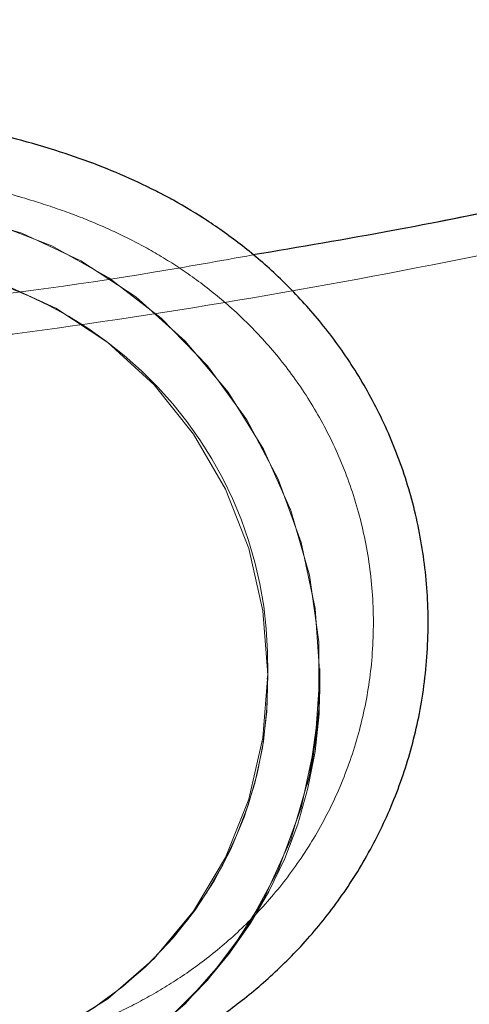
# Paper-space layout 'Op betonpoer' of a CAD drawing. Units: millimetres. Extents: x 0 to 42, y 0 to 29.8.
# Drawn here: x 34.5 to 34.6, y 9.6 to 9.8 of the extents above; entities that cross this region are included whole.
import ezdxf

# ---------------------------------------------------------------- set-up
doc = ezdxf.new("R2010")
doc.units = ezdxf.units.MM
doc.linetypes.add('HIDDEN', pattern=[0.1905, 0.127, -0.0635])
doc.linetypes.add('PHANTOM', pattern=[1.27, 0.635, -0.127, 0.127, -0.127, 0.127, -0.127])
doc.layers.add('LE_NORM', color=179, linetype='Continuous', lineweight=50)

psp = doc.layouts.new('Op betonpoer')

# ---------------------------------------------------------------- linework, layer by layer
at = {"color": 7, "linetype": 'HIDDEN', "lineweight": 18, "flags": 128}
for points in [[(34.41930998372838, 9.666198342211466), (34.4201669510303, 9.678411513856355), (34.42271958816588, 9.69032462867041), (34.42691349010632, 9.701683779294326), (34.432659271113, 9.712246865153745), (34.4398344698393, 9.721788752412678), (34.44828615938161, 9.730106072310349), (34.45783420665072, 9.737021555613259), (34.46827511159594, 9.74238781080112), (34.47938634445534, 9.746090465461233), (34.4909310885913, 9.748050603937877), (34.50266328782595, 9.748226449282523), (34.51433289070149, 9.746614253656938), (34.5256911798928, 9.743248378211872), (34.53649607318546, 9.738200560738768), (34.54651728303786, 9.731578386703298), (34.55554122476032, 9.723522996247938), (34.56337556870194, 9.714206076034875), (34.5698533394232, 9.703826200042881), (34.57483647448758, 9.6926045973077), (34.57821876702264, 9.680780436809242), (34.57992812933516, 9.668605730000014), (34.57992812933516, 9.656339959618535), (34.57821876702264, 9.644244549265267), (34.57483647448758, 9.63257729161244), (34.5698533394232, 9.62158685400081), (34.56337556870194, 9.611507478527024), (34.55554122476032, 9.602553989579988), (34.54651728303785, 9.594917215232012), (34.53649607318546, 9.588759920069734), (34.5256911798928, 9.58421333614955), (34.51920465670381, 9.582365691786348)], [(34.58014265731057, 9.662467868886965), (34.57928569000864, 9.67472079481298), (34.57673305287307, 9.686752325176926), (34.57253915093263, 9.698306028797642), (34.56679336992595, 9.709135658541415), (34.55961817119964, 9.719010399652122), (34.55116648165733, 9.727719789167022), (34.54161843438823, 9.735078201569413), (34.53117752944301, 9.740928805074248), (34.52006629658361, 9.745146904225347), (34.50852155244765, 9.747642597562558), (34.496789353213, 9.7483626937153), (34.48511975033745, 9.747291845084268), (34.47376146114615, 9.74445287494888), (34.46295656785349, 9.739906291028694), (34.45293535800109, 9.733748995866415), (34.44391141627863, 9.72611222151844), (34.43607707233701, 9.717158732571406), (34.42959930161574, 9.707079357097617), (34.42461616655137, 9.69608891948599), (34.4212338740163, 9.684421661833161), (34.41952451170378, 9.672326251479893), (34.41952451170378, 9.660060481098414), (34.4212338740163, 9.647885774289186), (34.42461616655137, 9.636061613790728), (34.42959930161574, 9.624840011055547), (34.43607707233701, 9.614460135063553), (34.44391141627863, 9.60514321485049), (34.44662026186089, 9.602474138238518)], [(34.58014265731059, 9.662467217312157), (34.57928569000866, 9.650254045433115), (34.57673305287309, 9.638340930283725), (34.57253915093265, 9.626981779230434), (34.56679336992597, 9.616418692856751), (34.55961817119967, 9.60687680500963), (34.55116648165736, 9.598559484462378), (34.54161843438825, 9.591644000462344), (34.53117752944303, 9.586277744544667), (34.52006629658363, 9.582575089137608), (34.50852155244768, 9.580614949912803), (34.49678935321302, 9.58043910383473), (34.48511975033747, 9.58205129875725), (34.47376146114618, 9.585417173544602), (34.46295656785351, 9.590464990419356), (34.45293535800111, 9.597087163928599), (34.44391141627865, 9.605142553941064), (34.43607707233703, 9.614459473804008), (34.42959930161576, 9.624839349546118), (34.42461616655138, 9.636060952136983), (34.42123387401633, 9.647885112599761), (34.41952451170381, 9.660059819482708), (34.41952451170381, 9.672325590045732), (34.42123387401633, 9.684421000684504), (34.42461616655138, 9.696088258720712), (34.42959930161576, 9.707078696805421), (34.43607707233703, 9.71715807283191), (34.44391141627865, 9.726111562399483), (34.45293535800111, 9.733748337422615), (34.46295656785352, 9.739905633300271), (34.47376146114618, 9.744452217960811), (34.48025020609269, 9.746300390694524)], [(34.57059769151935, 9.662689261962603), (34.56972514733804, 9.674292707988432), (34.56712899972768, 9.68565091554818), (34.56287317445854, 9.696484207876), (34.55706246407303, 9.706525833361145), (34.54983994754547, 9.715528533857922), (34.54138346720296, 9.723270633001857), (34.53190124965694, 9.729561494617467), (34.5216267785731, 9.734246216813602), (34.51081304552852, 9.7372094461821), (34.49972632051949, 9.738378218181504), (34.48863959551046, 9.73772375376626), (34.47782586246588, 9.735262168022318), (34.46755139138204, 9.731054073360227), (34.45806917383603, 9.72520308703643), (34.44961269349351, 9.717853279752532), (34.44239017696596, 9.709185628156474), (34.43657946658045, 9.699413558596838), (34.43232364131131, 9.688777691857819), (34.42972749370094, 9.677539918276953), (34.42885494951964, 9.66597694913583), (34.42972749370094, 9.654373503110001), (34.43232364131131, 9.643015295550253), (34.43657946658045, 9.632182003222432), (34.44239017696596, 9.622140377737288), (34.44961269349351, 9.61313767724051), (34.45806917383603, 9.605395578096578), (34.46755139138204, 9.599104716480968), (34.47782586246588, 9.59441999428483), (34.48863959551046, 9.591456764916336), (34.49972632051949, 9.590287992916931), (34.51081304552852, 9.590942457332172), (34.5216267785731, 9.593404043076115), (34.53190124965694, 9.597612137738206), (34.54138346720296, 9.603463124062003), (34.54983994754547, 9.610812931345903), (34.55706246407303, 9.619480582941959), (34.56287317445854, 9.629252652501597), (34.56712899972768, 9.639888519240616), (34.56972514733804, 9.651126292821482), (34.57059769151935, 9.662689261962603)], [(34.4288549495196, 9.665976949135827), (34.42972749370091, 9.677539918276947), (34.43232364131127, 9.688777691857815), (34.43657946658041, 9.699413558596834), (34.44239017696592, 9.70918562815647), (34.44961269349347, 9.717853279752529), (34.45806917383599, 9.725203087036427), (34.46755139138201, 9.731054073360223), (34.47782586246585, 9.735262168022315), (34.48863959551043, 9.737723753766257), (34.49972632051946, 9.738378218181499), (34.51081304552849, 9.737209446182094), (34.52162677857306, 9.734246216813599), (34.5319012496569, 9.729561494617462), (34.54138346720292, 9.723270633001851), (34.54983994754544, 9.715528533857919), (34.55706246407299, 9.706525833361141), (34.5628731744585, 9.696484207875997), (34.56712899972764, 9.685650915548177), (34.569725147338, 9.674292707988426), (34.57059769151931, 9.662689261962598), (34.569725147338, 9.651126292821477), (34.56712899972764, 9.639888519240609), (34.5628731744585, 9.629252652501592), (34.55706246407299, 9.619480582941954), (34.54983994754544, 9.610812931345897), (34.54138346720292, 9.603463124061998), (34.5319012496569, 9.597612137738201), (34.52162677857306, 9.593404043076111), (34.51081304552849, 9.590942457332169), (34.49972632051945, 9.590287992916927), (34.48863959551043, 9.591456764916332), (34.47782586246585, 9.594419994284827), (34.46755139138201, 9.599104716480964), (34.45806917383599, 9.605395578096573), (34.44961269349347, 9.613137677240507), (34.44239017696592, 9.622140377737285), (34.43657946658041, 9.632182003222429), (34.43232364131127, 9.64301529555025), (34.42972749370091, 9.65437350311), (34.4288549495196, 9.665976949135827)]]:
    psp.add_lwpolyline(points, dxfattribs=at)
at = {"color": 7, "linetype": 'HIDDEN', "lineweight": 18}
for centre, radius, start, end in [((34.49724428928519, 9.664674842997215), 0.07338028850895298, 358.4489474917998, 101.541995939572), ((34.49327843913285, 9.662430005930723), 0.08686490181228446, 346.7424643876746, 0.8976348063746534), ((34.49933177826521, 9.661179039237076), 0.07128189949224947, 284.2605137298889, 1.213470585396673), ((34.49925609182662, 9.660772148297955), 0.08090433822796805, 284.2730342683869, 1.200983162809675)]:
    psp.add_arc(centre, radius, start, end, dxfattribs=at)
at = {"color": 7, "linetype": 'Continuous', "lineweight": 25}
for points, knots in [([(34.74283247181166, 9.782194761299063), (34.7360760861305, 9.780038467270789), (34.7152331193238, 9.77338645434883), (34.67996728353951, 9.763310201349318), (34.63690380355727, 9.752645716629186), (34.59953086559248, 9.744573726158729), (34.5764225181295, 9.740682523450966), (34.56789694245436, 9.739246906161348)], [0, 0, 0, 0, 0.1180090892510245, 0.3640496037708786, 0.6101001232699776, 0.8561506438260124, 1, 1, 1, 1]), ([(34.51920248418398, 9.582365175546562), (34.52120642658831, 9.582858727733548), (34.52580138899401, 9.583990423804032), (34.53274906065718, 9.58604645908176), (34.54009849980327, 9.588648787712009), (34.54712247002532, 9.591643649336804), (34.55406644467048, 9.595198865286738), (34.56106726984932, 9.59951479406721), (34.56811738565131, 9.604783571702004), (34.57506269425833, 9.611141614421838), (34.58163995039818, 9.618625044368438), (34.58755699756879, 9.627178426112962), (34.59253918499922, 9.636655112685117), (34.59637221344433, 9.646857608533058), (34.5989949179008, 9.657925235003066), (34.60014258974015, 9.669545230474544), (34.59966534830733, 9.681331690363978), (34.59768318743396, 9.692560668425182), (34.59438519009365, 9.703066024176904), (34.58996775898917, 9.712726763142369), (34.58464176974474, 9.721442863186581), (34.57863896167184, 9.72913838347229), (34.57220674675721, 9.735775931343865), (34.56558086360547, 9.741377117317246), (34.55894979738324, 9.746025012829307), (34.55240868172697, 9.74985983353962), (34.54592337794876, 9.753058546794193), (34.53930731987919, 9.755809313722127), (34.53217809548843, 9.758300147073617), (34.52376595956039, 9.760744506745523), (34.51302236754662, 9.763282065513806), (34.50038571518747, 9.765645345517497), (34.48630430177899, 9.767780173289198), (34.47178922875516, 9.769633036559433), (34.45660647100679, 9.7712840290835), (34.44453343457994, 9.772421844110331), (34.43793013219098, 9.772989992269265), (34.43670376564461, 9.773095508850888)], [0, 0, 0, 0, 0.02667986124085391, 0.06117588964946086, 0.09060218404910213, 0.1163276413703977, 0.1396628159085303, 0.1618152838886022, 0.183664787836006, 0.2055866363401346, 0.227839560351134, 0.2504217667339343, 0.2732247351658331, 0.2961519180438604, 0.3191374118196712, 0.344437456497139, 0.3689335398764628, 0.3926404786834196, 0.4156678835369192, 0.4381075989783657, 0.460020185510749, 0.4814450524317065, 0.5024293035295434, 0.5230899567555249, 0.5437218663532368, 0.5647698928525754, 0.5869515162916172, 0.6113706017727917, 0.6396453976554665, 0.6744628133102458, 0.7213764947333643, 0.7836825144037198, 0.8374634057518584, 0.8881020547848056, 0.9415145892883864, 0.9891380786578962, 1, 1, 1, 1])]:
    psp.add_open_spline(points, degree=3, knots=knots, dxfattribs=at)
at = {"color": 7, "linetype": 'HIDDEN', "lineweight": 18}
for points, knots in [([(34.74515009926947, 9.775061837426849), (34.73835310082752, 9.772892244923112), (34.71742730075902, 9.76621275847758), (34.68203323861165, 9.756111729428618), (34.63885176521863, 9.745352263711421), (34.59530906395854, 9.736151411659222), (34.55146884687195, 9.728496199971898), (34.50738416559915, 9.72240432653264), (34.46311104038178, 9.717875967691214), (34.41870554089548, 9.7149387734988), (34.38357703279286, 9.713815345249484), (34.36327143810931, 9.713733299215432), (34.35779729682047, 9.713711180602825)], [0, 0, 0, 0, 0.05435580532828219, 0.1673442659397604, 0.2803372854071755, 0.3933303053533136, 0.5063233252995059, 0.6193163452456986, 0.7323093651918915, 0.8453023851380727, 0.958295405084254, 1, 1, 1, 1]), ([(34.51689077336329, 9.592094306704146), (34.51879731150586, 9.592564047025505), (34.52338456750081, 9.593694273091847), (34.53014554958604, 9.595709669349226), (34.53729932110635, 9.59829503432044), (34.54390484571602, 9.601186358975072), (34.55041852240952, 9.60463469196616), (34.55695116301233, 9.608832983667028), (34.56349095483041, 9.613977340846183), (34.56987079959619, 9.620201817758064), (34.57581469216142, 9.627532601402445), (34.58101950204875, 9.63589015322798), (34.58521377819486, 9.645106201613398), (34.58819403524092, 9.654961836394273), (34.58987343338782, 9.665489009408553), (34.59005067213206, 9.676335706214433), (34.58865907172368, 9.687101961833907), (34.58589475483753, 9.697176060407898), (34.58197433542057, 9.706414239827895), (34.57712522124699, 9.71471131736096), (34.57159341050803, 9.72199114293883), (34.56563618273903, 9.728222667724875), (34.55949112181099, 9.73343937708008), (34.55333856173405, 9.737738186578865), (34.5472460669296, 9.741276876511732), (34.54113919142589, 9.744243250340883), (34.53477434354006, 9.746831365134579), (34.52766376889391, 9.749239056211293), (34.51873463570207, 9.751720059463803), (34.50788553464272, 9.754115069614471), (34.49521025755928, 9.756348824555076), (34.48137809534696, 9.758360372531794), (34.46657747841929, 9.760165815763195), (34.45132003893613, 9.76176543871562), (34.44070216388393, 9.762703403230672), (34.43585471270563, 9.763131618591213)], [0, 0, 0, 0, 0.0276417759564063, 0.06650792849888727, 0.09708337491677135, 0.123784629956365, 0.1477652634922387, 0.1703221984063973, 0.1924121566526181, 0.2145110436472878, 0.2368497484422949, 0.2594556730195154, 0.2822377956614965, 0.3051081687803035, 0.3280249944456746, 0.3527650843789428, 0.3766534450037944, 0.399760472530245, 0.4222152655062824, 0.4441172062034915, 0.4655359302290136, 0.4865633926181308, 0.5073907868673602, 0.5283974230972398, 0.5501176030453501, 0.5734843396438499, 0.5998485369742401, 0.6312865553167066, 0.6715563466348161, 0.7293687744085958, 0.7882381315931907, 0.84248070378774, 0.899833790253222, 0.9542704346138484, 1, 1, 1, 1]), ([(34.56789694245436, 9.739246906161348), (34.56185054860241, 9.738165238528868), (34.54124738953401, 9.734479443187583), (34.5058191424901, 9.729830377818208), (34.46168883462058, 9.725267056980094), (34.4174108322646, 9.722388890649858), (34.38275818355763, 9.721305522629192), (34.36288422133597, 9.721230407113959), (34.35779729682047, 9.721211180602824)], [0, 0, 0, 0, 0.0872732734508646, 0.2973847187855565, 0.5074961641202432, 0.7176076094549495, 0.9277190547896464, 0.9999999999999999, 0.9999999999999999, 0.9999999999999999, 0.9999999999999999])]:
    psp.add_open_spline(points, degree=3, knots=knots, dxfattribs=at)
at = {"layer": 'LE_NORM', "linetype": 'PHANTOM', "lineweight": 18, "flags": 128}
for points in [[(34.41930998372838, 9.666198342211466), (34.4201669510303, 9.678411513856355), (34.42271958816588, 9.69032462867041), (34.42691349010632, 9.701683779294326), (34.432659271113, 9.712246865153745), (34.4398344698393, 9.721788752412678), (34.44828615938161, 9.730106072310349), (34.45783420665072, 9.737021555613259), (34.46827511159594, 9.74238781080112), (34.47938634445534, 9.746090465461233), (34.4909310885913, 9.748050603937877), (34.50266328782595, 9.748226449282523), (34.51433289070149, 9.746614253656938), (34.5256911798928, 9.743248378211872), (34.53649607318546, 9.738200560738768), (34.54651728303786, 9.731578386703298), (34.55554122476032, 9.723522996247938), (34.56337556870194, 9.714206076034875), (34.5698533394232, 9.703826200042881), (34.57483647448758, 9.6926045973077), (34.57821876702264, 9.680780436809242), (34.57992812933516, 9.668605730000014), (34.57992812933516, 9.656339959618535), (34.57821876702264, 9.644244549265267), (34.57483647448758, 9.63257729161244), (34.5698533394232, 9.62158685400081), (34.56337556870194, 9.611507478527024), (34.55554122476032, 9.602553989579988), (34.54651728303785, 9.594917215232012), (34.53649607318546, 9.588759920069734), (34.5256911798928, 9.58421333614955), (34.51920465670381, 9.582365691786348)], [(34.58014265731057, 9.662467868886965), (34.57928569000864, 9.67472079481298), (34.57673305287307, 9.686752325176926), (34.57253915093263, 9.698306028797642), (34.56679336992595, 9.709135658541415), (34.55961817119964, 9.719010399652122), (34.55116648165733, 9.727719789167022), (34.54161843438823, 9.735078201569413), (34.53117752944301, 9.740928805074248), (34.52006629658361, 9.745146904225347), (34.50852155244765, 9.747642597562558), (34.496789353213, 9.7483626937153), (34.48511975033745, 9.747291845084268), (34.47376146114615, 9.74445287494888), (34.46295656785349, 9.739906291028694), (34.45293535800109, 9.733748995866415), (34.44391141627863, 9.72611222151844), (34.43607707233701, 9.717158732571406), (34.42959930161574, 9.707079357097617), (34.42461616655137, 9.69608891948599), (34.4212338740163, 9.684421661833161), (34.41952451170378, 9.672326251479893), (34.41952451170378, 9.660060481098414), (34.4212338740163, 9.647885774289186), (34.42461616655137, 9.636061613790728), (34.42959930161574, 9.624840011055547), (34.43607707233701, 9.614460135063553), (34.44391141627863, 9.60514321485049), (34.44662026186089, 9.602474138238518)], [(34.57059769151935, 9.662689261962603), (34.56972514733804, 9.674292707988432), (34.56712899972768, 9.68565091554818), (34.56287317445854, 9.696484207876), (34.55706246407303, 9.706525833361145), (34.54983994754547, 9.715528533857922), (34.54138346720296, 9.723270633001857), (34.53190124965694, 9.729561494617467), (34.5216267785731, 9.734246216813602), (34.51081304552852, 9.7372094461821), (34.49972632051949, 9.738378218181504), (34.48863959551046, 9.73772375376626), (34.47782586246588, 9.735262168022318), (34.46755139138204, 9.731054073360227), (34.45806917383603, 9.72520308703643), (34.44961269349351, 9.717853279752532), (34.44239017696596, 9.709185628156474), (34.43657946658045, 9.699413558596838), (34.43232364131131, 9.688777691857819), (34.42972749370094, 9.677539918276953), (34.42885494951964, 9.66597694913583), (34.42972749370094, 9.654373503110001), (34.43232364131131, 9.643015295550253), (34.43657946658045, 9.632182003222432), (34.44239017696596, 9.622140377737288), (34.44961269349351, 9.61313767724051), (34.45806917383603, 9.605395578096578), (34.46755139138204, 9.599104716480968), (34.47782586246588, 9.59441999428483), (34.48863959551046, 9.591456764916336), (34.49972632051949, 9.590287992916931), (34.51081304552852, 9.590942457332172), (34.5216267785731, 9.593404043076115), (34.53190124965694, 9.597612137738206), (34.54138346720296, 9.603463124062003), (34.54983994754547, 9.610812931345903), (34.55706246407303, 9.619480582941959), (34.56287317445854, 9.629252652501597), (34.56712899972768, 9.639888519240616), (34.56972514733804, 9.651126292821482), (34.57059769151935, 9.662689261962603)], [(34.4288549495196, 9.665976949135827), (34.42972749370091, 9.677539918276947), (34.43232364131127, 9.688777691857815), (34.43657946658041, 9.699413558596834), (34.44239017696592, 9.70918562815647), (34.44961269349347, 9.717853279752529), (34.45806917383599, 9.725203087036427), (34.46755139138201, 9.731054073360223), (34.47782586246585, 9.735262168022315), (34.48863959551043, 9.737723753766257), (34.49972632051946, 9.738378218181499), (34.51081304552849, 9.737209446182094), (34.52162677857306, 9.734246216813599), (34.5319012496569, 9.729561494617462), (34.54138346720292, 9.723270633001851), (34.54983994754544, 9.715528533857919), (34.55706246407299, 9.706525833361141), (34.5628731744585, 9.696484207875997), (34.56712899972764, 9.685650915548177), (34.569725147338, 9.674292707988426), (34.57059769151931, 9.662689261962598), (34.569725147338, 9.651126292821477), (34.56712899972764, 9.639888519240609), (34.5628731744585, 9.629252652501592), (34.55706246407299, 9.619480582941954), (34.54983994754544, 9.610812931345897), (34.54138346720292, 9.603463124061998), (34.5319012496569, 9.597612137738201), (34.52162677857306, 9.593404043076111), (34.51081304552849, 9.590942457332169), (34.49972632051945, 9.590287992916927), (34.48863959551043, 9.591456764916332), (34.47782586246585, 9.594419994284827), (34.46755139138201, 9.599104716480964), (34.45806917383599, 9.605395578096573), (34.44961269349347, 9.613137677240507), (34.44239017696592, 9.622140377737285), (34.43657946658041, 9.632182003222429), (34.43232364131127, 9.64301529555025), (34.42972749370091, 9.65437350311), (34.4288549495196, 9.665976949135827)], [(34.47547342646662, 9.734469515112638), (34.47782586246591, 9.7352615111514), (34.48863959551048, 9.73772309760539), (34.49972632051951, 9.738377562720931), (34.51081304552854, 9.737208791394847), (34.52162677857312, 9.734245562656104), (34.53190124965697, 9.729560841030649), (34.54138346720298, 9.723269979912597), (34.54983994754549, 9.715527881180844), (34.55706246407305, 9.706525181000723), (34.56287317445856, 9.696483555728916), (34.56712899972769, 9.685650263505856), (34.56972514733806, 9.674292055939713), (34.57059769151937, 9.662688609796493)]]:
    psp.add_lwpolyline(points, dxfattribs=at)
at = {"layer": 'LE_NORM', "linetype": 'PHANTOM', "lineweight": 18}
for centre, radius, start, end in [((34.49327843913285, 9.662430005930723), 0.08686490181228446, 346.7424643876746, 0.8976348063746534), ((34.49975051134254, 9.660983909163742), 0.07086768617116745, 276.8577562063562, 1.378365495393935), ((34.49925609182662, 9.660772148297955), 0.08090433822796805, 284.2730342683869, 1.200983162809675)]:
    psp.add_arc(centre, radius, start, end, dxfattribs=at)
for points, knots in [([(34.74283247181166, 9.782194761299063), (34.7360760861305, 9.780038467270789), (34.7152331193238, 9.773386454348827), (34.67996728353951, 9.763310201349318), (34.63690380355726, 9.752645716629186), (34.59953086559248, 9.744573726158729), (34.5764225181295, 9.740682523450966), (34.56789694245436, 9.739246906161345)], [0, 0, 0, 0, 0.1180090892510237, 0.3640496037708763, 0.6101001232699736, 0.8561506438260069, 1, 1, 1, 1]), ([(34.74515009926947, 9.775061837426849), (34.73835310082752, 9.772892244923112), (34.71742730075902, 9.76621275847758), (34.68203323861165, 9.756111729428616), (34.63885176521863, 9.745352263711421), (34.59530906395854, 9.736151411659222), (34.55146884687195, 9.728496199971898), (34.50738416559915, 9.72240432653264), (34.46311104038178, 9.717875967691214), (34.41870554089548, 9.7149387734988), (34.38357703279286, 9.713815345249484), (34.36327143810931, 9.713733299215432), (34.35779729682047, 9.713711180602825)], [0, 0, 0, 0, 0.05435580532828219, 0.1673442659397606, 0.2803372854071755, 0.3933303053533136, 0.5063233252995059, 0.6193163452456986, 0.7323093651918915, 0.8453023851380727, 0.958295405084254, 1, 1, 1, 1]), ([(34.51920248418398, 9.582365175546562), (34.52120642658831, 9.582858727733548), (34.52580138899401, 9.583990423804032), (34.53274906065718, 9.58604645908176), (34.54009849980327, 9.588648787712009), (34.54712247002532, 9.591643649336804), (34.55406644467047, 9.595198865286738), (34.56106726984932, 9.59951479406721), (34.56811738565131, 9.604783571702002), (34.57506269425833, 9.611141614421838), (34.58163995039818, 9.618625044368438), (34.58755699756879, 9.627178426112962), (34.59253918499922, 9.63665511268512), (34.59637221344433, 9.646857608533063), (34.5989949179008, 9.657925235003068), (34.60014258974016, 9.669545230474549), (34.59966534830733, 9.681331690363981), (34.59768318743395, 9.692560668425184), (34.59438519009365, 9.703066024176907), (34.58996775898917, 9.712726763142372), (34.58464176974474, 9.721442863186581), (34.57863896167184, 9.729138383472291), (34.57220674675721, 9.735775931343866), (34.56558086360547, 9.741377117317246), (34.55894979738324, 9.746025012829309), (34.55240868172697, 9.74985983353962), (34.54592337794876, 9.753058546794193), (34.53930731987919, 9.755809313722127), (34.53217809548843, 9.758300147073617), (34.52376595956038, 9.760744506745523), (34.51302236754661, 9.763282065513806), (34.50038571518747, 9.765645345517497), (34.48630430177899, 9.767780173289198), (34.47178922875516, 9.769633036559433), (34.4566064710068, 9.771284029083496), (34.44453343457995, 9.772421844110331), (34.43793013219098, 9.772989992269265), (34.43670376564461, 9.773095508850888)], [0, 0, 0, 0, 0.02667986124085396, 0.0611758896494608, 0.09060218404910204, 0.1163276413703976, 0.1396628159085302, 0.1618152838886023, 0.1836647878360058, 0.2055866363401344, 0.2278395603511319, 0.2504217667339352, 0.2732247351658403, 0.2961519180438663, 0.3191374118196794, 0.3444374564971497, 0.3689335398764707, 0.3926404786834208, 0.4156678835369287, 0.438107598978372, 0.4600201855107506, 0.4814450524317129, 0.5024293035295445, 0.5230899567555259, 0.5437218663532369, 0.5647698928525774, 0.5869515162916272, 0.611370601772794, 0.6396453976554713, 0.6744628133102507, 0.7213764947333716, 0.7836825144037258, 0.8374634057518492, 0.8881020547847917, 0.941514589288356, 0.9891380786578737, 1, 1, 1, 1]), ([(34.51689077336329, 9.592094306704146), (34.51879731150586, 9.592564047025506), (34.52338456750081, 9.593694273091849), (34.53014554958604, 9.595709669349226), (34.53729932110635, 9.59829503432044), (34.54390484571602, 9.60118635897507), (34.55041852240952, 9.60463469196616), (34.55695116301233, 9.608832983667028), (34.56349095483041, 9.613977340846185), (34.56987079959619, 9.620201817758064), (34.57581469216143, 9.627532601402446), (34.58101950204875, 9.635890153227983), (34.58521377819486, 9.645106201613402), (34.58819403524092, 9.654961836394277), (34.58987343338782, 9.66548900940856), (34.59005067213206, 9.676335706214436), (34.58865907172368, 9.687101961833914), (34.58589475483753, 9.697176060407903), (34.58197433542056, 9.706414239827899), (34.57712522124698, 9.714711317360965), (34.57159341050802, 9.721991142938835), (34.56563618273902, 9.72822266772488), (34.55949112181099, 9.733439377080083), (34.55333856173405, 9.737738186578868), (34.54724606692959, 9.741276876511735), (34.54113919142588, 9.744243250340885), (34.53477434354005, 9.746831365134584), (34.52766376889389, 9.749239056211293), (34.51873463570205, 9.75172005946381), (34.50788553464271, 9.754115069614473), (34.49521025755926, 9.756348824555076), (34.48137809534695, 9.758360372531795), (34.46657747841928, 9.760165815763196), (34.45132003893613, 9.761765438715623), (34.44070216388392, 9.762703403230672), (34.43585471270563, 9.763131618591213)], [0, 0, 0, 0, 0.02764177595640631, 0.0665079284988873, 0.0970833749167714, 0.1237846299563649, 0.1477652634922393, 0.1703221984063973, 0.1924121566526188, 0.2145110436472906, 0.2368497484422985, 0.2594556730195238, 0.2822377956615054, 0.305108168780315, 0.3280249944456848, 0.3527650843789573, 0.3766534450038081, 0.3997604725302614, 0.422215265506296, 0.4441172062035064, 0.4655359302290256, 0.4865633926181423, 0.5073907868673785, 0.5283974230972677, 0.5501176030453724, 0.5734843396438847, 0.5998485369742803, 0.6312865553167509, 0.6715563466348728, 0.7293687744086755, 0.7882381315932481, 0.8424807037877978, 0.8998337902532677, 0.954270434613883, 1, 1, 1, 1]), ([(34.56789694245436, 9.739246906161346), (34.56185054860241, 9.738165238528868), (34.54124738953401, 9.734479443187583), (34.5058191424901, 9.729830377818208), (34.46168883462058, 9.725267056980094), (34.4174108322646, 9.722388890649858), (34.38275818355763, 9.721305522629189), (34.36288422133597, 9.721230407113957), (34.35779729682047, 9.721211180602824)], [0, 0, 0, 0, 0.08727327345085964, 0.2973847187855527, 0.5074961641202406, 0.7176076094549478, 0.927719054789646, 0.9999999999999999, 0.9999999999999999, 0.9999999999999999, 0.9999999999999999])]:
    psp.add_open_spline(points, degree=3, knots=knots, dxfattribs=at)

doc.saveas('drawing.dxf')
